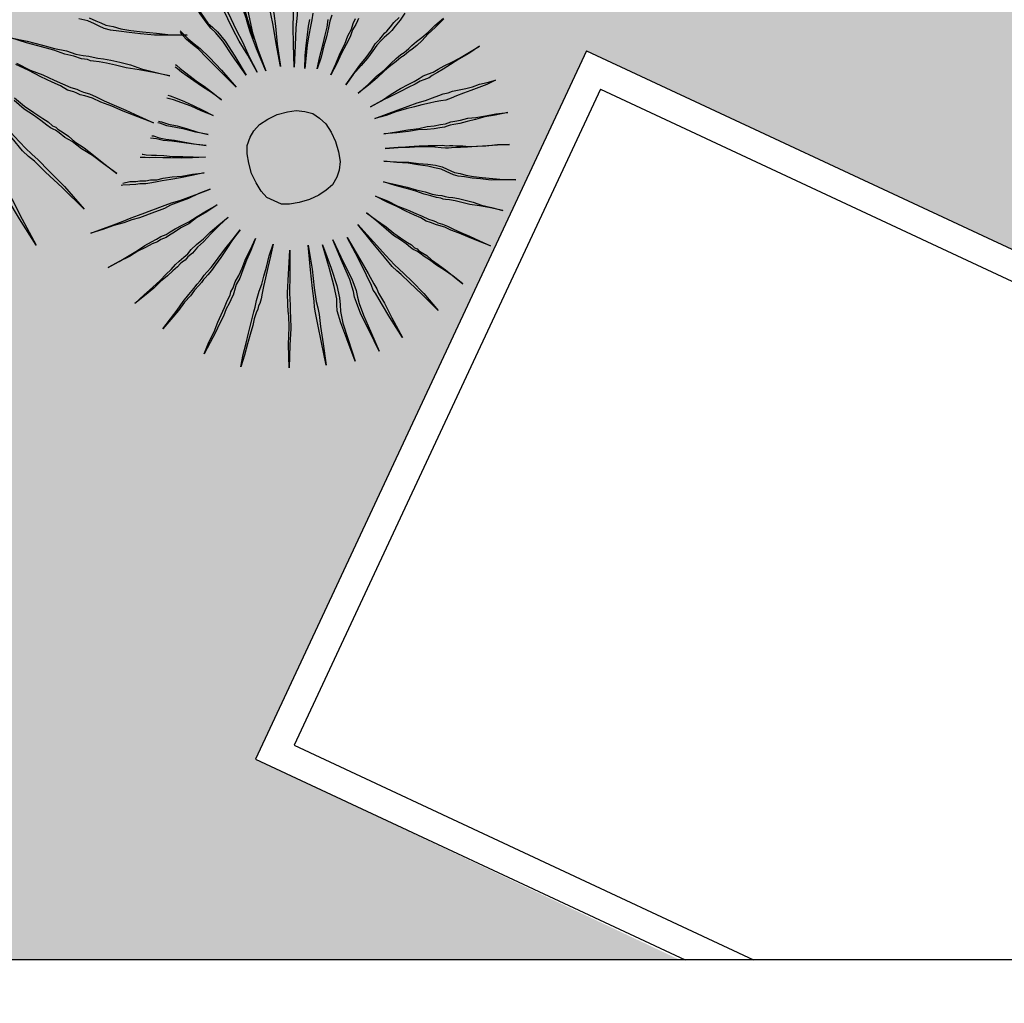
# Model space of a CAD drawing. Extents: x 57783 to 57994, y 18534 to 18831.
# Drawn here: x 57875 to 57879, y 18616 to 18620 of the extents above; entities that cross this region are included whole.
import ezdxf

# ---------------------------------------------------------------- set-up
doc = ezdxf.new("R2010")
doc.units = 0
doc.layers.get('0').update_dxf_attribs({"linetype": 'CONTINUOUS'})
doc.layers.add('VERDE', color=3, linetype='CONTINUOUS')

# ---------------------------------------------------------------- blocks, each defined once
blk = doc.blocks.new('VEG4')
at = {"layer": 'VERDE', "linetype": 'Continuous'}
for points in [[(0.3621, -0.1687), (0.3723, -0.1789), (0.3799, -0.1865), (0.3875, -0.1941), (0.4002, -0.2018), (0.4129, -0.2119), (0.4307, -0.2221), (0.4511, -0.2323), (0.4765, -0.245), (0.5019, -0.2577), (0.5324, -0.2704), (0.4993, -0.2577), (0.4714, -0.2475), (0.446, -0.2348), (0.4257, -0.2246), (0.4079, -0.2145), (0.3926, -0.2068), (0.3825, -0.1992), (0.3748, -0.1916), (0.3672, -0.184), (0.357, -0.1738), (0.3418, -0.1637)], [(0.202, -0.1509), (0.23, -0.1687), (0.2554, -0.1865), (0.2757, -0.2018), (0.2961, -0.2145), (0.3113, -0.2272), (0.324, -0.2348), (0.3342, -0.2399), (0.3418, -0.245), (0.3494, -0.25), (0.3596, -0.2551), (0.3723, -0.2628), (0.3875, -0.2729), (0.4053, -0.2856), (0.4231, -0.3009), (0.446, -0.3161), (0.4714, -0.3339), (0.4434, -0.3161), (0.418, -0.3009), (0.3952, -0.2882), (0.3774, -0.2755), (0.3621, -0.2653), (0.3494, -0.2577), (0.3393, -0.2526), (0.3342, -0.25), (0.3291, -0.245), (0.3189, -0.2399), (0.3062, -0.2297), (0.291, -0.2196), (0.2732, -0.2043), (0.2529, -0.1891), (0.2275, -0.1713), (0.202, -0.1509)], [(0.6099, -0.1483), (0.6099, -0.1483), (0.6156, -0.1844), (0.6194, -0.2168), (0.6232, -0.2455), (0.6251, -0.2702), (0.627, -0.295), (0.6308, -0.3217), (0.6327, -0.3541), (0.6365, -0.3884), (0.6308, -0.3503), (0.6251, -0.3179), (0.6213, -0.2912), (0.6194, -0.2684), (0.6174, -0.2455), (0.6156, -0.2168), (0.6117, -0.1844), (0.6099, -0.1483)], [(0.667, -0.1463), (0.667, -0.1463), (0.667, -0.1959), (0.6651, -0.2321), (0.6632, -0.2588), (0.6613, -0.2741), (0.6594, -0.2874), (0.6556, -0.3122), (0.6537, -0.3464), (0.6537, -0.3922), (0.6518, -0.3446), (0.6518, -0.3083), (0.6537, -0.2855), (0.6556, -0.2721), (0.6594, -0.2569), (0.6613, -0.2321), (0.6651, -0.194), (0.667, -0.1463)], [(0.7337, -0.154), (0.7337, -0.154), (0.7242, -0.2016), (0.7166, -0.2378), (0.7128, -0.2645), (0.7108, -0.2779), (0.7089, -0.2912), (0.7032, -0.316), (0.6937, -0.3503), (0.6842, -0.3941), (0.6918, -0.3484), (0.6994, -0.3122), (0.7032, -0.2893), (0.7051, -0.2759), (0.7071, -0.2626), (0.7128, -0.2378), (0.7223, -0.2016), (0.7337, -0.154)], [(0.5584, -0.1578), (0.5584, -0.1578), (0.566, -0.2054), (0.5736, -0.2397), (0.5793, -0.2626), (0.585, -0.2741), (0.5908, -0.2855), (0.5984, -0.3083), (0.606, -0.3426), (0.6137, -0.3865), (0.6022, -0.3407), (0.5946, -0.3065), (0.587, -0.2855), (0.5813, -0.2741), (0.5775, -0.2626), (0.5717, -0.2397), (0.566, -0.2054), (0.5584, -0.1578)], [(0.6679, -0.1629), (0.6679, -0.1629), (0.6679, -0.1959), (0.6667, -0.2201), (0.6641, -0.2366), (0.6616, -0.2455), (0.6591, -0.2544), (0.6565, -0.2696), (0.6552, -0.2925), (0.654, -0.323), (0.654, -0.2912), (0.654, -0.2683), (0.6552, -0.2518), (0.6578, -0.2442), (0.6603, -0.2366), (0.6629, -0.2201), (0.6654, -0.1959), (0.6679, -0.1629)], [(0.8061, -0.1749), (0.8061, -0.1749), (0.7871, -0.2207), (0.7737, -0.255), (0.7623, -0.2816), (0.7566, -0.295), (0.7509, -0.3103), (0.7395, -0.3331), (0.7261, -0.3655), (0.7089, -0.4055), (0.7242, -0.3617), (0.7356, -0.3293), (0.7452, -0.3065), (0.7509, -0.2931), (0.7585, -0.2798), (0.7699, -0.255), (0.7851, -0.2207), (0.8061, -0.1749)], [(0.1944, -0.2018), (0.2148, -0.2246), (0.2351, -0.2424), (0.2529, -0.2602), (0.2656, -0.2729), (0.2783, -0.2856), (0.2884, -0.2932), (0.2935, -0.2983), (0.2986, -0.3034), (0.3088, -0.311), (0.3189, -0.3212), (0.3316, -0.3339), (0.3469, -0.3491), (0.3647, -0.3669), (0.385, -0.3873), (0.4079, -0.4101), (0.3825, -0.3873), (0.3596, -0.3669), (0.3418, -0.3491), (0.324, -0.3339), (0.3113, -0.3212), (0.2986, -0.311), (0.291, -0.3059), (0.2859, -0.3009), (0.2808, -0.2958), (0.2707, -0.2882), (0.2605, -0.2755), (0.2478, -0.2628), (0.23, -0.245), (0.2122, -0.2246), (0.1919, -0.2043)], [(0.728, -0.4151), (0.728, -0.4151), (0.7375, -0.3922), (0.747, -0.3731), (0.7566, -0.3541), (0.7642, -0.3389), (0.7719, -0.3274)], [(0.7814, -0.3179), (0.7756, -0.3293), (0.768, -0.3407), (0.7585, -0.356), (0.749, -0.3731), (0.7395, -0.3922), (0.728, -0.4151)], [(0.1665, -0.2653), (0.1792, -0.2882), (0.1919, -0.3059), (0.2046, -0.3237), (0.2122, -0.3339), (0.2173, -0.3441), (0.2224, -0.3491), (0.2249, -0.3542), (0.2325, -0.3644), (0.2402, -0.3746), (0.2478, -0.3898), (0.2605, -0.4076), (0.2732, -0.4279), (0.2884, -0.4533), (0.3037, -0.4787), (0.2859, -0.4508), (0.2707, -0.4279), (0.2554, -0.4076), (0.2427, -0.3873), (0.2325, -0.3746), (0.2249, -0.3619), (0.2198, -0.3542), (0.2173, -0.3517), (0.2122, -0.3466), (0.2071, -0.339), (0.1995, -0.3263), (0.1893, -0.311), (0.1766, -0.2932), (0.1639, -0.2704)], [(0.0979, -0.2323), (0.0979, -0.2323), (0.1207, -0.2907), (0.1385, -0.3364), (0.1512, -0.3669), (0.1588, -0.3822), (0.1665, -0.3974), (0.1792, -0.4254), (0.197, -0.466), (0.2173, -0.5219), (0.1919, -0.466), (0.1716, -0.4254), (0.1588, -0.3974), (0.1512, -0.3847), (0.1436, -0.3695), (0.1334, -0.339), (0.1182, -0.2932), (0.0979, -0.2323)], [(0.7509, -0.4246), (0.7509, -0.4246), (0.7642, -0.4037), (0.7776, -0.3846), (0.789, -0.3674), (0.7985, -0.3541), (0.8061, -0.3407)], [(0.8157, -0.335), (0.808, -0.3446), (0.8004, -0.356), (0.7909, -0.3713), (0.7794, -0.3865), (0.7661, -0.4055), (0.7509, -0.4246)], [(0.0597, -0.2551), (0.0597, -0.2551), (0.0699, -0.3187), (0.0775, -0.3644), (0.0826, -0.3949), (0.0852, -0.4101), (0.0852, -0.4228), (0.0902, -0.4533), (0.0953, -0.4965), (0.1029, -0.555), (0.0902, -0.494), (0.0826, -0.4508), (0.0775, -0.4203), (0.075, -0.4101), (0.075, -0.3974), (0.0725, -0.3669), (0.0674, -0.3187), (0.0597, -0.2551)], [(0.5222, -0.2573), (0.5317, -0.2779), (0.5394, -0.2912), (0.5469, -0.3045), (0.5584, -0.3274), (0.5717, -0.3598), (0.587, -0.4017), (0.5679, -0.3598), (0.5526, -0.3255), (0.5431, -0.3045), (0.5355, -0.2912), (0.5279, -0.2779), (0.5206, -0.2605)], [(0.7719, -0.4456), (0.7719, -0.4456), (0.789, -0.4284), (0.8043, -0.4112), (0.8195, -0.3979), (0.8309, -0.3846), (0.8424, -0.375), (0.8499, -0.3655), (0.8576, -0.3579)], [(0.8633, -0.3598), (0.8595, -0.3636), (0.8538, -0.3693), (0.8442, -0.377), (0.8347, -0.3884), (0.8214, -0.3998), (0.8061, -0.4132), (0.7909, -0.4284), (0.7719, -0.4456)], [(0.49, -0.3165), (0.4917, -0.3198), (0.4955, -0.3274), (0.5012, -0.3369), (0.5088, -0.3484), (0.5165, -0.3617), (0.5279, -0.377), (0.5394, -0.396), (0.5508, -0.4151), (0.5374, -0.3941), (0.5241, -0.377), (0.5127, -0.3598), (0.5031, -0.3464), (0.4955, -0.335), (0.4898, -0.3255), (0.487, -0.3214)], [(0.7928, -0.4742), (0.7928, -0.4742), (0.8138, -0.4608), (0.8328, -0.4475), (0.8499, -0.4379), (0.8652, -0.4284), (0.8766, -0.4189), (0.8881, -0.4132), (0.8957, -0.4094), (0.9014, -0.4055), (0.9072, -0.4037), (0.9167, -0.3979), (0.9262, -0.3922), (0.9396, -0.3865)], [(0.9528, -0.3827), (0.9396, -0.3922), (0.9262, -0.3998), (0.9167, -0.4055), (0.909, -0.4094), (0.9033, -0.4112), (0.8976, -0.4132), (0.89, -0.4169), (0.8785, -0.4227), (0.8671, -0.4303), (0.8519, -0.4398), (0.8347, -0.4493), (0.8138, -0.4608), (0.7928, -0.4742)], [(0.4539, -0.3684), (0.4574, -0.3713), (0.4688, -0.3808), (0.4803, -0.3922), (0.4936, -0.4055), (0.5088, -0.4208), (0.5241, -0.4379), (0.505, -0.4208), (0.4898, -0.4055), (0.4746, -0.3922), (0.4612, -0.3808), (0.45, -0.3733)], [(0.418, -0.4101), (0.4231, -0.4132), (0.4345, -0.4227), (0.4497, -0.4322), (0.465, -0.4436), (0.4821, -0.457), (0.5012, -0.4703), (0.4803, -0.457), (0.4612, -0.4436), (0.4459, -0.4341), (0.4307, -0.4246), (0.4193, -0.4151), (0.4155, -0.4128)], [(0.81, -0.4989), (0.81, -0.4989), (0.8347, -0.4894), (0.8557, -0.4799), (0.8748, -0.4742), (0.8919, -0.4665), (0.9052, -0.4608), (0.9167, -0.457), (0.9243, -0.4551), (0.93, -0.4532), (0.9357, -0.4513), (0.9433, -0.4475), (0.9548, -0.4436), (0.9681, -0.4398), (0.9834, -0.4341), (1.0005, -0.4265), (1.0215, -0.4189)], [(1.0215, -0.4208), (1.0005, -0.4303), (0.9815, -0.4379), (0.9662, -0.4456), (0.9528, -0.4513), (0.9414, -0.4551), (0.9338, -0.457), (0.9281, -0.4589), (0.9224, -0.4608), (0.9147, -0.4627), (0.9033, -0.4665), (0.89, -0.4703), (0.8748, -0.476), (0.8557, -0.4837), (0.8347, -0.4913), (0.81, -0.4989)], [(0.3955, -0.4327), (0.3983, -0.4341), (0.4078, -0.4418), (0.4193, -0.4493), (0.4345, -0.457), (0.4497, -0.4665), (0.4688, -0.478), (0.4898, -0.4894), (0.4669, -0.478), (0.4459, -0.4665), (0.4288, -0.457), (0.4135, -0.4493), (0.4021, -0.4418), (0.3915, -0.4364)], [(0.3642, -0.4603), (0.3659, -0.4608), (0.3716, -0.4646), (0.3811, -0.4685), (0.3907, -0.4722), (0.404, -0.478), (0.4193, -0.4856), (0.4383, -0.4932), (0.4574, -0.5009), (0.4803, -0.5104), (0.4554, -0.5027), (0.4345, -0.4951), (0.4155, -0.4875), (0.4002, -0.4817), (0.3869, -0.476), (0.3754, -0.4722), (0.3678, -0.4685), (0.3621, -0.4665), (0.3581, -0.4652)], [(0.6441, -0.4817), (0.6651, -0.4837), (0.6822, -0.4875), (0.6975, -0.4951), (0.7108, -0.5046), (0.7203, -0.518), (0.728, -0.5332), (0.7318, -0.5523), (0.7337, -0.5732), (0.7318, -0.5942), (0.728, -0.6133), (0.7203, -0.6285), (0.7108, -0.6399), (0.6975, -0.6514), (0.6822, -0.6571), (0.6651, -0.6609), (0.6441, -0.6628), (0.6232, -0.6609), (0.6041, -0.6571), (0.5889, -0.6514), (0.5775, -0.6399), (0.566, -0.6285), (0.5603, -0.6133), (0.5565, -0.5942), (0.5546, -0.5732), (0.5565, -0.5523), (0.5603, -0.5332), (0.566, -0.518), (0.5775, -0.5046), (0.5889, -0.4951), (0.6041, -0.4875), (0.6232, -0.4837), (0.6441, -0.4817)], [(0.3081, -0.501), (0.3221, -0.5027), (0.3335, -0.5066), (0.3411, -0.5084), (0.3468, -0.5104), (0.3525, -0.5123), (0.3621, -0.5141), (0.3735, -0.518), (0.3869, -0.5199), (0.404, -0.5237), (0.4231, -0.5294), (0.444, -0.5332), (0.4669, -0.539), (0.4422, -0.5351), (0.4193, -0.5313), (0.4002, -0.5275), (0.3831, -0.5237), (0.3697, -0.5218), (0.3583, -0.5199), (0.3507, -0.518), (0.345, -0.5161), (0.3392, -0.5141), (0.3316, -0.5123), (0.3201, -0.5084), (0.3068, -0.5046), (0.3035, -0.5039)], [(0.8233, -0.5332), (0.8233, -0.5332), (0.8481, -0.5294), (0.8709, -0.5237), (0.8919, -0.5199), (0.909, -0.518), (0.9224, -0.5161), (0.9338, -0.5141), (0.9433, -0.5123), (0.9491, -0.5123), (0.9548, -0.5123), (0.9643, -0.5123), (0.9757, -0.5104), (0.9891, -0.5084), (1.0062, -0.5066), (1.0234, -0.5046), (1.0463, -0.5009), (1.0691, -0.497), (1.0443, -0.5027), (1.0215, -0.5066), (1.0024, -0.5104), (0.9852, -0.5141), (0.972, -0.5161), (0.9605, -0.518), (0.9528, -0.5199), (0.9471, -0.5199), (0.9414, -0.5199), (0.9338, -0.5199), (0.9224, -0.5218), (0.9072, -0.5237), (0.89, -0.5256), (0.8709, -0.5275), (0.8481, -0.5294), (0.8233, -0.5332)], [(0.8233, -0.558), (0.8233, -0.558), (0.8481, -0.558), (0.8728, -0.558), (0.8938, -0.558), (0.9129, -0.558), (0.93, -0.5599), (0.9453, -0.5599), (0.9586, -0.5599), (0.9681, -0.5599), (0.9777, -0.5618), (0.9872, -0.5618), (1.0005, -0.5637), (1.0139, -0.5656), (1.0272, -0.5675), (1.0425, -0.5675), (1.0577, -0.5694), (1.0749, -0.5714), (1.0558, -0.5732), (1.0386, -0.5732), (1.0215, -0.5732), (1.0062, -0.5732), (0.991, -0.5732), (0.9795, -0.5732), (0.9681, -0.5732), (0.9586, -0.5714), (0.9471, -0.5694), (0.9357, -0.5675), (0.9205, -0.5656), (0.9052, -0.5637), (0.8881, -0.5618), (0.8671, -0.5599), (0.8462, -0.5599), (0.8233, -0.558)], [(0.2134, -0.5714), (0.2134, -0.5714), (0.2382, -0.5714), (0.2611, -0.5714), (0.282, -0.5714), (0.2992, -0.5714), (0.3144, -0.5714), (0.3278, -0.5714), (0.3373, -0.5714), (0.343, -0.5714), (0.3507, -0.5714), (0.3602, -0.5714), (0.3716, -0.5714), (0.3849, -0.5714), (0.4021, -0.5732), (0.4212, -0.5732), (0.4422, -0.5732), (0.4669, -0.5732), (0.4422, -0.5732), (0.4193, -0.5752), (0.3983, -0.5752), (0.3811, -0.5752), (0.3678, -0.5771), (0.3564, -0.5771), (0.3468, -0.5771), (0.3411, -0.5771), (0.3354, -0.5771), (0.3259, -0.5771), (0.3144, -0.5771), (0.2992, -0.5752), (0.282, -0.5752), (0.2611, -0.5732), (0.2382, -0.5732), (0.2134, -0.5714)], [(0.2211, -0.6476), (0.2211, -0.6476), (0.2458, -0.6437), (0.2687, -0.6399), (0.2877, -0.6362), (0.3049, -0.6323), (0.3201, -0.6304), (0.3316, -0.6285), (0.3411, -0.6266), (0.3468, -0.6266), (0.3525, -0.6266), (0.3621, -0.6247), (0.3735, -0.6228), (0.3888, -0.6209), (0.404, -0.619), (0.4231, -0.6152), (0.444, -0.6113), (0.4688, -0.6075), (0.444, -0.6133), (0.4212, -0.6171), (0.4021, -0.6228), (0.3849, -0.6247), (0.3697, -0.6285), (0.3583, -0.6304), (0.3507, -0.6323), (0.345, -0.6323), (0.3392, -0.6323), (0.3316, -0.6342), (0.3201, -0.6342), (0.3049, -0.6362), (0.2877, -0.638), (0.2687, -0.6419), (0.2458, -0.6437), (0.2211, -0.6476)], [(0.829, -0.5923), (0.829, -0.5923), (0.8538, -0.598), (0.8766, -0.6018), (0.8976, -0.6075), (0.9147, -0.6095), (0.9281, -0.6133), (0.9414, -0.6152), (0.951, -0.6171), (0.9567, -0.6171), (0.9624, -0.6171), (0.97, -0.619), (0.9815, -0.6209), (0.9967, -0.6228), (1.0119, -0.6266), (1.031, -0.6304), (1.052, -0.6342), (1.0749, -0.6399), (1.05, -0.6362), (1.0291, -0.6323), (1.0101, -0.6304), (0.9929, -0.6285), (0.9777, -0.6266), (0.9662, -0.6247), (0.9586, -0.6228), (0.9528, -0.6228), (0.9471, -0.6228), (0.9376, -0.6209), (0.9262, -0.619), (0.9129, -0.6152), (0.8957, -0.6095), (0.8766, -0.6056), (0.8538, -0.5999), (0.829, -0.5923)], [(0.8214, -0.6209), (0.8214, -0.6209), (0.8462, -0.6285), (0.8671, -0.6342), (0.8862, -0.6399), (0.9033, -0.6457), (0.9186, -0.6514), (0.93, -0.6552), (0.9376, -0.659), (0.9433, -0.6609), (0.9491, -0.6628), (0.9567, -0.6666), (0.9681, -0.6704), (0.9795, -0.6761), (0.9948, -0.6818), (1.0139, -0.6876), (1.0329, -0.6933), (1.0558, -0.701), (1.0329, -0.6933), (1.0101, -0.6876), (0.9929, -0.6818), (0.9757, -0.6761), (0.9624, -0.6723), (0.9528, -0.6686), (0.9453, -0.6666), (0.9396, -0.6647), (0.9338, -0.6628), (0.9262, -0.659), (0.9147, -0.6533), (0.9014, -0.6476), (0.8862, -0.6419), (0.8671, -0.6362), (0.8462, -0.6285), (0.8214, -0.6209)], [(0.2458, -0.7334), (0.2458, -0.7334), (0.2687, -0.7238), (0.2897, -0.7162), (0.3087, -0.7085), (0.324, -0.701), (0.3373, -0.6952), (0.3488, -0.6895), (0.3583, -0.6857), (0.364, -0.6838), (0.3697, -0.6818), (0.3792, -0.6781), (0.3888, -0.6723), (0.4021, -0.6666), (0.4193, -0.6609), (0.4364, -0.6533), (0.4574, -0.6457), (0.4803, -0.638), (0.4574, -0.6476), (0.4364, -0.6571), (0.4173, -0.6666), (0.4021, -0.6723), (0.3888, -0.68), (0.3774, -0.6838), (0.3697, -0.6876), (0.364, -0.6895), (0.3583, -0.6914), (0.3507, -0.6952), (0.3392, -0.699), (0.3259, -0.7047), (0.3087, -0.7105), (0.2916, -0.7181), (0.2687, -0.7257), (0.2458, -0.7334)], [(0.81, -0.6437), (0.81, -0.6437), (0.8328, -0.6533), (0.8557, -0.6628), (0.8728, -0.6723), (0.89, -0.68), (0.9033, -0.6876), (0.9147, -0.6952), (0.9224, -0.7028), (0.9281, -0.7085), (0.9338, -0.7142), (0.9433, -0.72), (0.9528, -0.7276), (0.9662, -0.7352), (0.9815, -0.7429), (1.0005, -0.7524), (1.0196, -0.7619), (1.0425, -0.7715), (1.0176, -0.7619), (0.9967, -0.7543), (0.9777, -0.7448), (0.9624, -0.7371), (0.9491, -0.7295), (0.9376, -0.7238), (0.93, -0.7181), (0.9243, -0.7124), (0.9186, -0.7067), (0.9109, -0.699), (0.8995, -0.6914), (0.8881, -0.6838), (0.8709, -0.6743), (0.8538, -0.6647), (0.8328, -0.6552), (0.81, -0.6437)], [(0.2802, -0.8), (0.2802, -0.8), (0.3011, -0.7867), (0.3201, -0.7753), (0.3373, -0.7638), (0.3525, -0.7543), (0.3659, -0.7466), (0.3754, -0.7409), (0.3831, -0.7371), (0.3888, -0.7334), (0.3945, -0.7295), (0.4021, -0.7257), (0.4135, -0.72), (0.425, -0.7124), (0.4402, -0.7028), (0.4554, -0.6933), (0.4746, -0.6818), (0.4936, -0.6704), (0.4726, -0.6838), (0.4536, -0.6971), (0.4383, -0.7085), (0.4231, -0.7181), (0.4116, -0.7257), (0.4021, -0.7314), (0.3945, -0.7352), (0.3907, -0.7371), (0.3849, -0.7409), (0.3774, -0.7448), (0.3659, -0.7505), (0.3545, -0.7581), (0.3392, -0.7658), (0.3221, -0.7772), (0.3011, -0.7886), (0.2802, -0.8)], [(0.7947, -0.6818), (0.7947, -0.6818), (0.8157, -0.6952), (0.8347, -0.7085), (0.8499, -0.72), (0.8652, -0.7295), (0.8766, -0.7391), (0.8862, -0.7448), (0.8938, -0.7486), (0.8995, -0.7524), (0.9052, -0.7562), (0.9129, -0.76), (0.9224, -0.7658), (0.9338, -0.7733), (0.9471, -0.7829), (0.9605, -0.7943), (0.9777, -0.8057), (0.9967, -0.8191), (0.9757, -0.8057), (0.9567, -0.7943), (0.9396, -0.7848), (0.9262, -0.7753), (0.9147, -0.7676), (0.9052, -0.7619), (0.8976, -0.7581), (0.8938, -0.7562), (0.89, -0.7524), (0.8823, -0.7486), (0.8728, -0.7409), (0.8614, -0.7334), (0.8481, -0.7219), (0.8328, -0.7105), (0.8138, -0.6971), (0.7947, -0.6818)], [(0.3392, -0.8762), (0.3392, -0.8762), (0.3564, -0.8572), (0.3735, -0.842), (0.3869, -0.8267), (0.3983, -0.8153), (0.4098, -0.8039), (0.4173, -0.7962), (0.425, -0.7886), (0.4288, -0.7848), (0.4326, -0.779), (0.4402, -0.7733), (0.4479, -0.7638), (0.4593, -0.7543), (0.4707, -0.7429), (0.4841, -0.7276), (0.4993, -0.7142), (0.5165, -0.6971), (0.4993, -0.7162), (0.4841, -0.7314), (0.4707, -0.7466), (0.4593, -0.76), (0.4479, -0.7695), (0.4402, -0.779), (0.4345, -0.7867), (0.4307, -0.7905), (0.4269, -0.7943), (0.4212, -0.8), (0.4116, -0.8077), (0.4021, -0.8191), (0.3888, -0.8305), (0.3754, -0.8438), (0.3583, -0.8591), (0.3392, -0.8762)], [(0.7699, -0.7028), (0.7699, -0.7028), (0.789, -0.72), (0.8043, -0.7371), (0.8195, -0.7505), (0.8328, -0.7638), (0.8424, -0.7733), (0.8519, -0.7829), (0.8595, -0.7886), (0.8633, -0.7924), (0.8671, -0.7962), (0.8748, -0.8019), (0.8823, -0.8096), (0.8919, -0.8191), (0.9033, -0.8305), (0.9167, -0.8438), (0.9319, -0.8591), (0.9491, -0.8762), (0.93, -0.8591), (0.9129, -0.8438), (0.8995, -0.8305), (0.8862, -0.8191), (0.8766, -0.8096), (0.8671, -0.8019), (0.8614, -0.7981), (0.8576, -0.7943), (0.8538, -0.7905), (0.8462, -0.7848), (0.8385, -0.7753), (0.829, -0.7658), (0.8157, -0.7524), (0.8023, -0.7371), (0.7871, -0.7219), (0.7699, -0.7028)], [(0.3983, -0.9258), (0.3983, -0.9258), (0.4116, -0.9048), (0.425, -0.8858), (0.4364, -0.8687), (0.4459, -0.8553), (0.4554, -0.842), (0.4612, -0.8324), (0.4669, -0.8248), (0.4707, -0.8191), (0.4746, -0.8134), (0.4803, -0.8057), (0.486, -0.7981), (0.4955, -0.7867), (0.505, -0.7733), (0.5165, -0.7581), (0.5298, -0.7391), (0.5451, -0.72), (0.5317, -0.7409), (0.5184, -0.76), (0.507, -0.7772), (0.4974, -0.7924), (0.4898, -0.8039), (0.4841, -0.8134), (0.4783, -0.821), (0.4746, -0.8248), (0.4707, -0.8305), (0.465, -0.8363), (0.4574, -0.8458), (0.4497, -0.8572), (0.4383, -0.8724), (0.4269, -0.8877), (0.4135, -0.9068), (0.3983, -0.9258)], [(0.5717, -0.7429), (0.5717, -0.7429), (0.5546, -0.7886), (0.5412, -0.8229), (0.5336, -0.8458), (0.5298, -0.8572), (0.526, -0.8687), (0.5184, -0.8896), (0.505, -0.9201), (0.4878, -0.962), (0.5031, -0.9182), (0.5165, -0.8858), (0.5241, -0.8648), (0.526, -0.8553), (0.5298, -0.8438), (0.5374, -0.821), (0.5526, -0.7867), (0.5717, -0.7429)], [(0.7166, -0.7429), (0.7166, -0.7429), (0.7337, -0.7867), (0.747, -0.821), (0.7566, -0.8438), (0.7623, -0.8553), (0.768, -0.8667), (0.7776, -0.8877), (0.7909, -0.9182), (0.8061, -0.9601), (0.7871, -0.9182), (0.7719, -0.8877), (0.7623, -0.8667), (0.7566, -0.8572), (0.7509, -0.8458), (0.7432, -0.8229), (0.7318, -0.7886), (0.7166, -0.7429)], [(0.7413, -0.7276), (0.7413, -0.7276), (0.7547, -0.7486), (0.768, -0.7676), (0.7776, -0.7848), (0.7871, -0.7981), (0.7966, -0.8114), (0.8023, -0.8191), (0.8061, -0.8267), (0.81, -0.8305), (0.8118, -0.8343), (0.8175, -0.842), (0.8233, -0.8496), (0.829, -0.861), (0.8385, -0.8744), (0.8481, -0.8896), (0.8595, -0.9086), (0.8709, -0.9277), (0.8576, -0.9068), (0.8462, -0.8896), (0.8347, -0.8744), (0.8252, -0.8591), (0.8175, -0.8496), (0.8118, -0.8401), (0.808, -0.8343), (0.8061, -0.8324), (0.8023, -0.8286), (0.7985, -0.8229), (0.7928, -0.8134), (0.7851, -0.8019), (0.7756, -0.7886), (0.7661, -0.7715), (0.7547, -0.7505), (0.7413, -0.7276)], [(0.6099, -0.7466), (0.6099, -0.7466), (0.6003, -0.7943), (0.5908, -0.8305), (0.585, -0.8572), (0.5832, -0.8705), (0.5813, -0.8839), (0.5755, -0.9068), (0.5679, -0.941), (0.5584, -0.983), (0.566, -0.9372), (0.5717, -0.9011), (0.5755, -0.8782), (0.5775, -0.8667), (0.5813, -0.8553), (0.587, -0.8305), (0.5965, -0.7943), (0.6099, -0.7466)], [(0.6365, -0.7562), (0.6365, -0.7562), (0.6365, -0.8057), (0.6346, -0.842), (0.6308, -0.8667), (0.627, -0.8801), (0.6232, -0.8934), (0.6194, -0.9163), (0.6174, -0.9506), (0.6156, -0.9963), (0.6156, -0.9487), (0.6156, -0.9143), (0.6174, -0.8896), (0.6213, -0.8782), (0.6251, -0.8667), (0.6289, -0.842), (0.6327, -0.8057), (0.6365, -0.7562)], [(0.6594, -0.7543), (0.6594, -0.7543), (0.6632, -0.8039), (0.667, -0.8401), (0.667, -0.8648), (0.6651, -0.8782), (0.6632, -0.8915), (0.6632, -0.9163), (0.6651, -0.9506), (0.667, -0.9944), (0.6632, -0.9487), (0.6594, -0.9125), (0.6594, -0.8877), (0.6594, -0.8762), (0.6613, -0.8648), (0.6632, -0.8401), (0.6613, -0.8039), (0.6594, -0.7543)], [(0.6879, -0.76), (0.6879, -0.76), (0.6956, -0.8077), (0.7013, -0.842), (0.7051, -0.8648), (0.7071, -0.8762), (0.7071, -0.8858), (0.7108, -0.9086), (0.7146, -0.941), (0.7203, -0.9849), (0.7108, -0.9392), (0.7051, -0.9068), (0.7013, -0.8839), (0.6994, -0.8762), (0.6994, -0.8667), (0.6975, -0.8438), (0.6937, -0.8077), (0.6879, -0.76)]]:
    blk.add_lwpolyline(points, dxfattribs=at)

msp = doc.modelspace()

# ---------------------------------------------------------------- hatches: boundary and pattern name
at = {"ltscale": 4}
h = msp.add_hatch(dxfattribs=at)
h.set_pattern_fill('CROSS', color=256, scale=1.5, style=0)
h.set_pattern_definition([(0, (58112.03288, 22098.16164), (0.375, 0.375), [0.1875, -0.5625]), (90, (58112.12663, 22098.0679), (-0.375, 0.375), [0.1875, -0.5625])])
h.paths.add_polyline_path([(57871.4191, 18616.3498), (57877.42, 18616.3498), (57875.956, 18617.0427), (57877.0988, 18619.489), (57879.3464, 18618.439), (57880.4635, 18620.6671), (57882.611, 18619.6733), (57883.6691, 18621.9383), (57885.8961, 18620.898), (57886.9542, 18623.163), (57888.9967, 18622.2089), (57890.0089, 18624.4953), (57892.4664, 18623.3473), (57893.5245, 18625.6123), (57895.7516, 18624.572), (57896.8097, 18626.837), (57899.0367, 18625.7967), (57900.0948, 18628.0617), (57902.3219, 18627.0213), (57903.38, 18629.2864), (57905.607, 18628.246), (57906.6731, 18630.5015), (57913.5243, 18627.3068), (57914.9314, 18627.8822), (57905.8284, 18632.1232), (57873.0941, 18619.7453), (57874.0079, 18617.3287)])

# ---------------------------------------------------------------- linework, layer by layer
for p, q in [((57877.0988, 18619.489), (57875.956, 18617.0427)), ((57877.0988, 18619.489), (57879.3464, 18618.439)), ((57877.147, 18619.356), (57876.0889, 18617.091)), ((57877.147, 18619.356), (57883.9042, 18616.1994)), ((57876.0889, 18617.091), (57877.6755, 18616.3498)), ((57875.956, 18617.0427), (57877.4392, 18616.3498)), ((57912.2897, 18616.3498), (57797.2184, 18616.3498))]:
    msp.add_line(p, q)

# ---------------------------------------------------------------- block references
at = {"xscale": 1.733594101482845, "yscale": 1.733594101482845, "zscale": 1.733594101482845, "rotation": 20.71314506827957}
msp.add_blockref('VEG4', (57874.6909, 18619.6544), dxfattribs=at)

doc.saveas('drawing.dxf')
